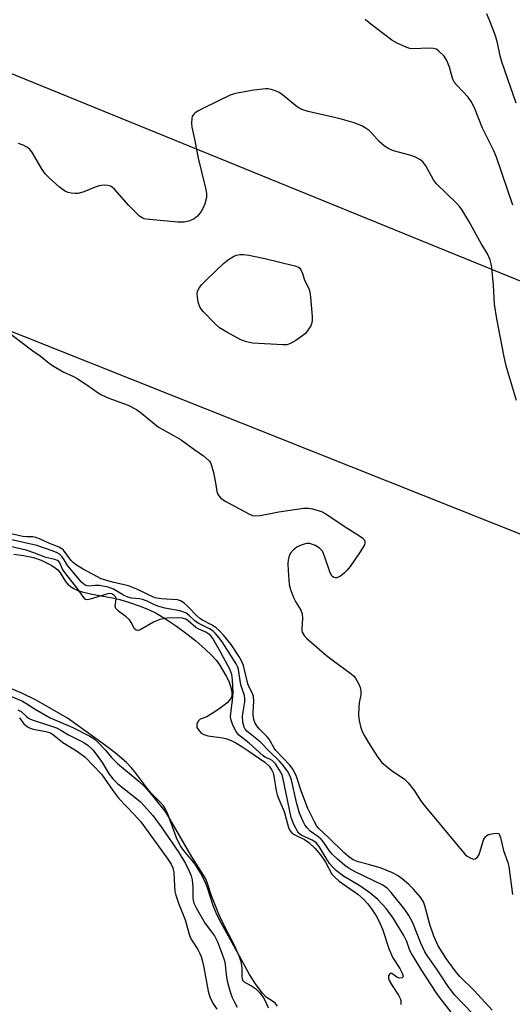
# Model space of a CAD drawing. Units: inches. Extents: x 1297765 to 1303766, y 549448 to 553448.
# Drawn here: x 1300378 to 1300513, y 552654 to 552924 of the extents above; entities that cross this region are included whole.
import ezdxf

# ---------------------------------------------------------------- set-up
doc = ezdxf.new("R2010")
doc.units = ezdxf.units.IN
doc.header["$MEASUREMENT"] = 0
for name, color, linetype in [('HYDRO-Stream Poly Centerlines', 142, 'Continuous'), ('HYDRO-Water Body', 4, 'Continuous'), ('NTRL-Trees', 3, 'Continuous'), ('Undefined', 1, 'Continuous'), ('UTIL-Cross Country Transmission Line', 1, 'Continuous')]:
    doc.layers.add(name, color=color, linetype=linetype)

msp = doc.modelspace()

# ---------------------------------------------------------------- linework, layer by layer
at = {"layer": 'HYDRO-Stream Poly Centerlines'}
for points in [[(1300376.05, 552777.28), (1300378.71, 552776.94), (1300381.49, 552776.38), (1300383.59, 552775.67), (1300386.52, 552774.18), (1300387.45, 552773.57), (1300388.16, 552772.96), (1300388.79, 552772.15), (1300390.29, 552769.8), (1300390.87, 552769.03), (1300391.6, 552768.39), (1300392.54, 552767.84), (1300393.64, 552767.36), (1300394.87, 552766.95), (1300397.59, 552766.28), (1300403.13, 552765.26), (1300405.15, 552764.82), (1300407.82, 552764.02), (1300410.47, 552763.09), (1300413.02, 552762.08), (1300415.13, 552761.07), (1300417.74, 552759.53), (1300420.71, 552757.55), (1300423.61, 552755.43), (1300426.05, 552753.47), (1300428.63, 552751.19), (1300430.37, 552749.53), (1300431.62, 552748.19), (1300432.58, 552746.92), (1300434.43, 552743.76), (1300435.08, 552742.39), (1300435.6, 552741.02), (1300435.87, 552740.03), (1300435.99, 552739.12), (1300435.93, 552738.3), (1300435.67, 552737.62), (1300434.64, 552736.46), (1300432.65, 552734.86), (1300430.58, 552733.46), (1300429.05, 552732.6), (1300427.29, 552731.91), (1300426.79, 552731.51), (1300426.37, 552730.61), (1300426.29, 552730.01), (1300426.37, 552729.69), (1300426.76, 552728.97), (1300427.54, 552728.08), (1300428.21, 552727.69), (1300429.37, 552727.33), (1300433.46, 552726.8), (1300434.58, 552726.56), (1300435.74, 552726.1), (1300437.02, 552725.43), (1300438.65, 552724.44), (1300440.61, 552723.12), (1300443.57, 552721.13), (1300444.98, 552720.08), (1300446.17, 552719), (1300446.97, 552717.92), (1300447.26, 552717.18), (1300447.48, 552716.29), (1300448.13, 552712.26), (1300448.39, 552711.13), (1300448.82, 552709.96), (1300450.31, 552706.52), (1300451.5, 552702.19), (1300451.9, 552701.3), (1300452.4, 552700.66), (1300453.23, 552700.13), (1300455.92, 552698.89), (1300457.14, 552698.01), (1300458.76, 552696.46), (1300460.29, 552694.67), (1300461.7, 552692.6), (1300463.45, 552689.33), (1300464.29, 552688.39), (1300465.41, 552687.43), (1300470.54, 552683.84), (1300472.16, 552682.45), (1300473.3, 552681.13), (1300474.5, 552679.5), (1300475.6, 552677.82), (1300476.43, 552676.33), (1300477.31, 552674.16), (1300479.21, 552668.57), (1300480.2, 552666.36), (1300482.11, 552663.34), (1300482.71, 552662.08), (1300482.98, 552661.28), (1300482.96, 552660.99), (1300482.7, 552660.85), (1300481.95, 552660.74), (1300481.3, 552661.03), (1300479.94, 552662), (1300479.67, 552662.08), (1300479.44, 552662), (1300479.02, 552661.42), (1300479.02, 552660.75), (1300479.19, 552660.08), (1300479.77, 552658.94), (1300481.75, 552656.08), (1300482.21, 552655.18), (1300482.37, 552654.63), (1300482.33, 552653.5)], [(1300448.52, 552653.07), (1300447.93, 552653.75), (1300447.38, 552654.22), (1300445.42, 552655.53), (1300444.35, 552656.62), (1300442.6, 552658.88), (1300440.77, 552661.77), (1300437.48, 552667.78), (1300433.11, 552675.73), (1300431.85, 552678.24), (1300430.9, 552680.44), (1300429.24, 552685.53), (1300428.61, 552687.24), (1300427.35, 552689.7), (1300425.89, 552692.06), (1300422.71, 552695.91), (1300421.81, 552697.13), (1300421.25, 552698.15), (1300420.72, 552699.35), (1300418.26, 552706.08), (1300417.73, 552707.21), (1300417.15, 552708.12), (1300416.34, 552709.04), (1300413.72, 552711.7), (1300412.59, 552713.09), (1300409.33, 552717.47), (1300408.31, 552718.65), (1300406.97, 552720.03), (1300403.87, 552722.7), (1300400.58, 552725.17), (1300390.76, 552732.19), (1300382.19, 552737.12), (1300378.23, 552739.09), (1300373.68, 552741.04)]]:
    msp.add_lwpolyline(points, dxfattribs=at)
at = {"layer": 'HYDRO-Water Body'}
for points in [[(1300376.05, 552777.28, 0), (1300378.71, 552776.94, 0), (1300381.49, 552776.38, 0), (1300383.59, 552775.67, 0), (1300386.52, 552774.18, 0), (1300387.45, 552773.57, 0), (1300388.16, 552772.96, 0), (1300388.79, 552772.15, 0), (1300390.29, 552769.8, 0), (1300390.87, 552769.03, 0), (1300391.6, 552768.39, 0), (1300392.54, 552767.84, 0), (1300393.64, 552767.36, 0), (1300394.87, 552766.95, 0), (1300397.59, 552766.28, 0), (1300403.13, 552765.26, 0), (1300405.15, 552764.82, 0), (1300407.82, 552764.02, 0), (1300410.47, 552763.09, 0), (1300413.02, 552762.08, 0), (1300415.13, 552761.07, 0), (1300417.74, 552759.53, 0), (1300420.71, 552757.55, 0), (1300423.61, 552755.43, 0), (1300426.05, 552753.47, 0), (1300428.63, 552751.19, 0), (1300430.37, 552749.53, 0), (1300431.62, 552748.19, 0), (1300432.58, 552746.92, 0), (1300434.43, 552743.76, 0), (1300435.08, 552742.39, 0), (1300435.6, 552741.02, 0), (1300435.87, 552740.03, 0), (1300435.99, 552739.12, 0), (1300435.93, 552738.3, 0), (1300435.67, 552737.62, 0), (1300434.64, 552736.46, 0), (1300432.65, 552734.86, 0), (1300430.58, 552733.46, 0), (1300429.05, 552732.6, 0), (1300427.29, 552731.91, 0), (1300426.79, 552731.51, 0), (1300426.37, 552730.61, 0), (1300426.29, 552730.01, 0), (1300426.37, 552729.69, 0), (1300426.76, 552728.97, 0), (1300427.54, 552728.08, 0), (1300428.21, 552727.69, 0), (1300429.37, 552727.33, 0), (1300433.46, 552726.8, 0), (1300434.58, 552726.56, 0), (1300435.74, 552726.1, 0), (1300437.02, 552725.43, 0), (1300438.65, 552724.44, 0), (1300440.61, 552723.12, 0), (1300443.57, 552721.13, 0), (1300444.98, 552720.08, 0), (1300446.17, 552719, 0), (1300446.97, 552717.92, 0), (1300447.26, 552717.18, 0), (1300447.48, 552716.29, 0), (1300448.13, 552712.26, 0), (1300448.39, 552711.13, 0), (1300448.82, 552709.96, 0), (1300450.31, 552706.52, 0), (1300451.5, 552702.19, 0), (1300451.9, 552701.3, 0), (1300452.4, 552700.66, 0), (1300453.23, 552700.13, 0), (1300455.92, 552698.89, 0), (1300457.14, 552698.01, 0), (1300458.76, 552696.46, 0), (1300460.29, 552694.67, 0), (1300461.7, 552692.6, 0), (1300463.45, 552689.33, 0), (1300464.29, 552688.39, 0), (1300465.41, 552687.43, 0), (1300470.54, 552683.84, 0), (1300472.16, 552682.45, 0), (1300473.3, 552681.13, 0), (1300474.5, 552679.5, 0), (1300475.6, 552677.82, 0), (1300476.43, 552676.33, 0), (1300477.31, 552674.16, 0), (1300479.21, 552668.57, 0), (1300480.2, 552666.36, 0), (1300482.11, 552663.34, 0), (1300482.71, 552662.08, 0), (1300482.98, 552661.28, 0), (1300482.96, 552660.99, 0), (1300482.7, 552660.85, 0), (1300481.95, 552660.74, 0), (1300481.3, 552661.03, 0), (1300479.94, 552662, 0), (1300479.67, 552662.08, 0), (1300479.44, 552662, 0), (1300479.02, 552661.42, 0), (1300479.02, 552660.75, 0), (1300479.19, 552660.08, 0), (1300479.77, 552658.94, 0), (1300481.75, 552656.08, 0), (1300482.21, 552655.18, 0), (1300482.37, 552654.63, 0), (1300482.33, 552653.5, 0)], [(1300448.52, 552653.07, 0), (1300447.93, 552653.75, 0), (1300447.38, 552654.22, 0), (1300445.42, 552655.53, 0), (1300444.35, 552656.62, 0), (1300442.6, 552658.88, 0), (1300440.77, 552661.77, 0), (1300437.48, 552667.78, 0), (1300433.11, 552675.73, 0), (1300431.85, 552678.24, 0), (1300430.9, 552680.44, 0), (1300429.24, 552685.53, 0), (1300428.61, 552687.24, 0), (1300427.35, 552689.7, 0), (1300425.89, 552692.06, 0), (1300422.71, 552695.91, 0), (1300421.81, 552697.13, 0), (1300421.25, 552698.15, 0), (1300420.72, 552699.35, 0), (1300418.26, 552706.08, 0), (1300417.73, 552707.21, 0), (1300417.15, 552708.12, 0), (1300416.34, 552709.04, 0), (1300413.72, 552711.7, 0), (1300412.59, 552713.09, 0), (1300409.33, 552717.47, 0), (1300408.31, 552718.65, 0), (1300406.97, 552720.03, 0), (1300403.87, 552722.7, 0), (1300400.58, 552725.17, 0), (1300390.76, 552732.19, 0), (1300382.19, 552737.12, 0), (1300378.23, 552739.09, 0), (1300373.68, 552741.04, 0)]]:
    msp.add_polyline3d(points, dxfattribs=at)
at = {"layer": 'NTRL-Trees'}
msp.add_lwpolyline([(1299124.6, 553337.02), (1300687.6, 552714.2), (1300838.09, 552722.56)], dxfattribs=at)
at = {"layer": 'Undefined'}
for points, elevation in [([(1300514.08, 552901.28), (1300510.18, 552912.37), (1300509.67, 552914.33), (1300508.9, 552917.91), (1300508.39, 552919.78), (1300507, 552923.41), (1300505.96, 552925.88)], 326), ([(1300514.19, 552819.57), (1300511.91, 552826.87), (1300511.3, 552829.08), (1300510.75, 552831.56), (1300508.72, 552842), (1300508.15, 552846), (1300507.82, 552851.3), (1300507.4, 552856), (1300507.23, 552857.16), (1300506.91, 552858.25), (1300506.09, 552860.05), (1300504.58, 552862.52), (1300501.06, 552868.85), (1300499.14, 552872.11), (1300498.51, 552872.9), (1300497.74, 552873.72), (1300492.18, 552879.09), (1300491.37, 552880.27), (1300489.27, 552884.07), (1300488.45, 552885.16), (1300487.63, 552885.82), (1300486.22, 552886.54), (1300484.84, 552886.98), (1300480.37, 552888.18), (1300479.06, 552888.72), (1300477.93, 552889.52), (1300476.43, 552890.78), (1300474.33, 552893.16), (1300473.72, 552893.75), (1300472.61, 552894.55), (1300471.66, 552895.1), (1300469.55, 552895.91), (1300465.69, 552897), (1300456.88, 552899.04), (1300455.22, 552899.54), (1300454.48, 552899.92), (1300453.55, 552900.55), (1300449.88, 552903.57), (1300448.93, 552904.26), (1300448.14, 552904.65), (1300446.72, 552905.09), (1300445.92, 552905.23), (1300445.17, 552905.25), (1300442.03, 552904.89), (1300437.42, 552904.1), (1300436.28, 552903.82), (1300435.5, 552903.54), (1300428.18, 552899.97), (1300426.61, 552899.13), (1300425.9, 552898.63), (1300425.52, 552898.26), (1300425.09, 552897.6), (1300424.94, 552897.13), (1300424.83, 552895.85), (1300424.97, 552894.75), (1300425.71, 552891.41), (1300426.72, 552886.21), (1300428.75, 552877.93), (1300429, 552876.5), (1300428.94, 552875.35), (1300428.52, 552873.64), (1300428.09, 552872.54), (1300427.51, 552871.54), (1300426.47, 552870.24), (1300425.64, 552869.54), (1300424.14, 552868.89), (1300422.81, 552868.57), (1300421.03, 552868.59), (1300412.39, 552869.38), (1300411.83, 552869.52), (1300411.31, 552869.75), (1300410.61, 552870.25), (1300409.72, 552871.04), (1300407.61, 552873.15), (1300403.75, 552877.64), (1300403.11, 552878.2), (1300402.62, 552878.45), (1300401.79, 552878.64), (1300400.92, 552878.72), (1300400.04, 552878.7), (1300399.48, 552878.61), (1300398.43, 552878.24), (1300395.31, 552876.91), (1300393.75, 552876.46), (1300392.92, 552876.43), (1300391.8, 552876.54), (1300390.98, 552876.71), (1300390.22, 552877.02), (1300388.62, 552878.24), (1300385.77, 552880.75), (1300384.74, 552881.76), (1300383.8, 552883.06), (1300380.97, 552887.92), (1300380.45, 552888.61), (1300379.84, 552889.14), (1300378.65, 552889.8), (1300377.37, 552890.25)], 322), ([(1300372.57, 552839.81), (1300381.25, 552833.24), (1300383.28, 552831.82), (1300385.75, 552829.8), (1300386.68, 552829.16), (1300389.6, 552827.46), (1300392.43, 552826.15), (1300393.44, 552825.61), (1300396.13, 552823.87), (1300399.18, 552821.68), (1300400.14, 552821.09), (1300402.14, 552820.19), (1300407.44, 552818.23), (1300409.71, 552817.09), (1300411.11, 552816.08), (1300415.77, 552812.25), (1300416.76, 552811.63), (1300420.11, 552809.87), (1300422.05, 552808.74), (1300425.76, 552805.99), (1300428.19, 552804.32), (1300429.73, 552802.94), (1300430.07, 552802.48), (1300430.31, 552801.99), (1300430.9, 552799.76), (1300431.49, 552796.91), (1300431.85, 552794.58), (1300432.11, 552793.77), (1300432.4, 552793.33), (1300432.95, 552792.74), (1300433.59, 552792.22), (1300434.26, 552791.8), (1300440.59, 552788.4), (1300441.65, 552787.98), (1300442.35, 552787.86), (1300443.69, 552787.93), (1300448.9, 552788.95), (1300455.6, 552789.93), (1300457.05, 552789.99), (1300458.14, 552789.78), (1300460.55, 552789), (1300461.79, 552788.41), (1300466.84, 552784.98), (1300471.29, 552782.2), (1300471.96, 552781.7), (1300472.31, 552781.33), (1300472.51, 552780.89), (1300472.52, 552780.39), (1300472.39, 552779.87), (1300472.15, 552779.37), (1300471.04, 552777.63), (1300468.48, 552773.95), (1300467.57, 552772.77), (1300466.94, 552772.16), (1300465.78, 552771.28), (1300464.82, 552770.81), (1300464.37, 552770.79), (1300463.97, 552770.91), (1300463.61, 552771.14), (1300463.3, 552771.48), (1300462.86, 552772.43), (1300461.4, 552776.79), (1300460.83, 552778.09), (1300460.52, 552778.54), (1300460.12, 552778.91), (1300458.91, 552779.65), (1300458.14, 552780.01), (1300457.35, 552780.27), (1300456.57, 552780.27), (1300455.79, 552780.08), (1300454.75, 552779.7), (1300453.77, 552779.2), (1300452.92, 552778.49), (1300452.01, 552777.45), (1300451.56, 552776.49), (1300451.4, 552775.71), (1300451.31, 552774.63), (1300451.38, 552772.83), (1300451.68, 552768.96), (1300452.04, 552767.55), (1300452.92, 552765.41), (1300453.56, 552764.11), (1300454.88, 552761.93), (1300455.3, 552760.92), (1300455.39, 552759.58), (1300455.16, 552756.84), (1300455.19, 552756.33), (1300455.31, 552755.84), (1300455.85, 552754.95), (1300456.58, 552754.12), (1300461.91, 552749.48), (1300463.51, 552748.21), (1300468.72, 552744.42), (1300469.38, 552743.87), (1300469.95, 552743.23), (1300470.9, 552741.41), (1300471.22, 552740.6), (1300471.42, 552739.77), (1300471.36, 552738.66), (1300470.94, 552736.42), (1300470.81, 552735.28), (1300470.76, 552732.99), (1300470.89, 552731.58), (1300471.31, 552729.93), (1300471.77, 552728.59), (1300472.39, 552727.36), (1300473.39, 552725.66), (1300475.98, 552721.59), (1300477.2, 552720.02), (1300479.7, 552717.92), (1300483.36, 552715.45), (1300484.37, 552714.44), (1300486.14, 552712.2), (1300487.81, 552709.55), (1300488.69, 552708.38), (1300499.99, 552694.84), (1300500.63, 552694.27), (1300501.62, 552693.69), (1300502.36, 552693.47), (1300502.81, 552693.56), (1300503.4, 552694.03), (1300503.87, 552694.72), (1300504.87, 552698.12), (1300505.2, 552698.92), (1300505.63, 552699.63), (1300506.02, 552699.97), (1300506.5, 552700.19), (1300507.85, 552700.53), (1300508.87, 552700.59), (1300509.27, 552700.46), (1300509.42, 552700.32), (1300509.8, 552699.4), (1300510.62, 552695.82), (1300511.76, 552692.51), (1300512.07, 552691.41), (1300513.09, 552683.76)], 322), ([(1300504.58, 552648.44), (1300497.25, 552656.07), (1300495.36, 552658.39), (1300492.25, 552663.22), (1300489.77, 552666.69), (1300488.96, 552667.98), (1300487.89, 552670.34), (1300485.67, 552675.9), (1300484.61, 552677.93), (1300483.45, 552679.62), (1300479.71, 552684.31), (1300478.67, 552685.37), (1300477.41, 552686.27), (1300469.82, 552689.96), (1300468.14, 552690.9), (1300467.01, 552691.68), (1300464.95, 552693.43), (1300463.53, 552694.79), (1300462.71, 552695.83), (1300461.24, 552698.05), (1300460.48, 552698.92), (1300459.61, 552699.68), (1300457.5, 552701.11), (1300456.62, 552702.04), (1300456.03, 552702.9), (1300455.52, 552703.82), (1300454.52, 552706.1), (1300453.7, 552709.04), (1300452.31, 552715.25), (1300451.84, 552716.49), (1300451.21, 552717.64), (1300450.2, 552719.06), (1300449.02, 552720.38), (1300446.29, 552723.02), (1300443.77, 552725.67), (1300440.1, 552728.66), (1300439.63, 552729.19), (1300439.3, 552729.78), (1300438.99, 552731.07), (1300438.9, 552732.76), (1300439.02, 552733.91), (1300439.53, 552736.72), (1300439.55, 552737.69), (1300439.38, 552738.44), (1300438.46, 552741.38), (1300437.8, 552745.63), (1300437.58, 552746.27), (1300437.16, 552747.13), (1300433.26, 552753.24), (1300432.39, 552754.43), (1300431.41, 552755.55), (1300430.78, 552756.11), (1300429.85, 552756.74), (1300426.7, 552758.3), (1300425.82, 552758.98), (1300424.22, 552760.44), (1300423.37, 552761.05), (1300422.44, 552761.48), (1300421.66, 552761.72), (1300417.58, 552762.49), (1300415.57, 552763.03), (1300414.47, 552763.44), (1300412.71, 552764.36), (1300411.4, 552764.83), (1300410.59, 552765), (1300408.37, 552765.22), (1300407.36, 552765.47), (1300406.15, 552766.01), (1300403.46, 552767.66), (1300401.95, 552768.23), (1300399.56, 552768.69), (1300398.39, 552768.73), (1300396.71, 552768.55), (1300396.19, 552768.58), (1300395.83, 552768.7), (1300395.24, 552769.08), (1300394.66, 552769.64), (1300391.32, 552773.51), (1300390.83, 552774.18), (1300389.89, 552775.78), (1300389.24, 552776.7), (1300388.64, 552777.27), (1300387.92, 552777.69), (1300386.87, 552778.13), (1300382.33, 552779.65), (1300371.33, 552782.2)], 320), ([(1300507.49, 552651.9), (1300502.55, 552657.3), (1300498.55, 552661.19), (1300497.26, 552662.76), (1300494.86, 552666.11), (1300492.66, 552669.58), (1300491.43, 552672.26), (1300490.35, 552675.48), (1300489.07, 552680.38), (1300488.62, 552681.71), (1300487.8, 552682.96), (1300485.86, 552685.19), (1300484.58, 552686.44), (1300482.78, 552688), (1300481.43, 552688.93), (1300480.09, 552689.65), (1300476.96, 552690.94), (1300473.53, 552691.98), (1300470.63, 552692.72), (1300469.73, 552693.05), (1300469.08, 552693.39), (1300468, 552694.17), (1300466.74, 552695.26), (1300462.53, 552699.4), (1300459.84, 552701.85), (1300459.34, 552702.52), (1300458.63, 552703.75), (1300456.83, 552707.36), (1300455.12, 552711.95), (1300453.69, 552716.18), (1300452.82, 552718.12), (1300451.91, 552719.29), (1300448.03, 552723.32), (1300447.55, 552723.98), (1300446.61, 552725.82), (1300446.2, 552726.45), (1300445.62, 552727.12), (1300443.51, 552729.21), (1300442.82, 552730.09), (1300442.26, 552731.04), (1300441.99, 552731.81), (1300441.79, 552733.17), (1300441.78, 552734), (1300441.99, 552736.8), (1300441.89, 552738.2), (1300441.63, 552738.99), (1300440.69, 552740.74), (1300440.31, 552741.62), (1300439.14, 552746.69), (1300438.61, 552747.99), (1300437.89, 552749.28), (1300435.79, 552752.5), (1300433.76, 552754.96), (1300432.58, 552756.23), (1300431.53, 552757.1), (1300430.4, 552757.87), (1300427.93, 552759.12), (1300427.17, 552759.62), (1300426.34, 552760.37), (1300423.8, 552763.02), (1300422.75, 552763.92), (1300421.82, 552764.49), (1300421.01, 552764.73), (1300416.55, 552765.02), (1300414.81, 552765.34), (1300409.8, 552767.66), (1300407.6, 552768.57), (1300403.12, 552769.6), (1300400.09, 552770.51), (1300395.06, 552773.14), (1300393.24, 552774.27), (1300392.46, 552774.91), (1300391.72, 552775.65), (1300389.66, 552778.43), (1300389.26, 552778.81), (1300388.52, 552779.24), (1300385.66, 552780.32), (1300383.1, 552781.52), (1300382.06, 552781.92), (1300381.26, 552782.05), (1300379.57, 552782.03), (1300378.51, 552782.15), (1300374.41, 552783.04)], 322), ([(1300496.17, 552651.39), (1300493.28, 552655.12), (1300492.08, 552656.8), (1300488.19, 552662.8), (1300486.35, 552665.89), (1300485.27, 552667.53), (1300484.87, 552668.33), (1300484.02, 552670.77), (1300483.16, 552672.47), (1300480.19, 552677.43), (1300478.38, 552679.86), (1300476.03, 552682.32), (1300473.83, 552684.2), (1300471.12, 552686.07), (1300466.6, 552688.81), (1300464.72, 552690.24), (1300463.69, 552691.2), (1300462.79, 552692.24), (1300461.84, 552693.68), (1300459.92, 552696.93), (1300459.17, 552697.87), (1300458.75, 552698.22), (1300458, 552698.68), (1300454.95, 552700.08), (1300454.45, 552700.48), (1300454.09, 552700.92), (1300452.99, 552703.01), (1300452.22, 552704.92), (1300450.09, 552715.4), (1300449.73, 552716.66), (1300449.08, 552717.95), (1300447.93, 552719.63), (1300447.07, 552720.57), (1300446.43, 552720.98), (1300445.19, 552721.39), (1300444.52, 552721.83), (1300440.75, 552725.36), (1300437.79, 552727.61), (1300437.12, 552728.51), (1300436.23, 552730.3), (1300435.72, 552731.62), (1300435.58, 552732.54), (1300435.63, 552733.59), (1300436.11, 552737.13), (1300436.27, 552739.19), (1300436.17, 552742.74), (1300435.98, 552744.25), (1300435.39, 552745.73), (1300432.51, 552751.11), (1300430.69, 552754.14), (1300430.17, 552754.83), (1300429.65, 552755.33), (1300428.76, 552755.86), (1300426.74, 552756.77), (1300426.01, 552757.17), (1300423.93, 552758.94), (1300423.28, 552759.39), (1300422.38, 552759.71), (1300421.24, 552759.84), (1300418.05, 552759.67), (1300417.19, 552759.56), (1300416.16, 552759.3), (1300414.39, 552758.6), (1300410.9, 552756.57), (1300410.18, 552756.32), (1300409.63, 552756.39), (1300409.17, 552756.81), (1300408.32, 552758.53), (1300407.8, 552759.27), (1300406.93, 552760.05), (1300404.81, 552761.6), (1300404.09, 552762.36), (1300403.93, 552763.03), (1300404.16, 552765.06), (1300404.03, 552765.5), (1300403.57, 552766.06), (1300402.94, 552766.41), (1300402.12, 552766.45), (1300401, 552766.17), (1300397.04, 552764.9), (1300396.25, 552764.78), (1300395.8, 552764.85), (1300395.62, 552764.95), (1300395.16, 552765.46), (1300393.77, 552767.57), (1300390.02, 552772.25), (1300389.46, 552773.15), (1300388.7, 552774.91), (1300388.39, 552775.31), (1300388.01, 552775.58), (1300387.29, 552775.85), (1300384.84, 552776.39), (1300381.82, 552777.58), (1300379.46, 552778.37), (1300375.06, 552779.45)], 318), ([(1300375.4, 552738.13), (1300378.39, 552736.91), (1300379.38, 552736.36), (1300381.92, 552734.68), (1300386.07, 552732.32), (1300392.29, 552729.69), (1300396.92, 552727.28), (1300398.11, 552726.49), (1300399.18, 552725.51), (1300401.2, 552723.43), (1300402.87, 552721.4), (1300404.54, 552719.76), (1300410.45, 552714.78), (1300411.95, 552713.39), (1300413.34, 552711.86), (1300417.21, 552707.13), (1300417.81, 552706.27), (1300424.85, 552694.06), (1300428.11, 552689.02), (1300428.76, 552687.86), (1300429.16, 552686.86), (1300430.25, 552683.49), (1300432.25, 552678.43), (1300433.21, 552676.36), (1300436.62, 552669.83), (1300437.93, 552666.66), (1300438.39, 552665.31), (1300438.63, 552664.2), (1300438.7, 552663.35), (1300438.68, 552661.17), (1300438.75, 552660.66), (1300438.92, 552660.19), (1300439.41, 552659.66), (1300441.35, 552658.66), (1300442.49, 552657.87), (1300443.64, 552656.68), (1300444.61, 552655.35), (1300445.42, 552653.93), (1300445.94, 552652.6)], 318), ([(1300377.15, 552734.55), (1300378.05, 552734.06), (1300379.51, 552732.63), (1300380.31, 552732.08), (1300381.13, 552731.76), (1300385.88, 552730.24), (1300387.8, 552729.53), (1300388.98, 552728.91), (1300391.06, 552727.61), (1300395.26, 552725.53), (1300396.47, 552724.74), (1300397.75, 552723.52), (1300398.99, 552721.96), (1300400.31, 552720.04), (1300402.26, 552716.82), (1300403.24, 552715.53), (1300404.66, 552714.2), (1300410.75, 552709.28), (1300411.96, 552708.03), (1300414.23, 552705.42), (1300416.55, 552702.34), (1300421.39, 552695.27), (1300423.18, 552692.22), (1300424.24, 552690.14), (1300424.76, 552688.82), (1300425.01, 552687.73), (1300425.2, 552685.77), (1300425.23, 552682.89), (1300425.32, 552682.15), (1300425.53, 552681.39), (1300426.13, 552680.08), (1300428.6, 552675.78), (1300431.16, 552672.35), (1300432, 552670.75), (1300433.28, 552667.35), (1300433.9, 552665.46), (1300434.1, 552664.49), (1300434.42, 552661.7), (1300434.69, 552660.01), (1300435, 552658.62), (1300435.57, 552656.71), (1300436.06, 552655.38), (1300436.66, 552654.1), (1300437.44, 552652.73)], 320), ([(1300377.59, 552732.34), (1300378.76, 552730.68), (1300379.81, 552729.84), (1300380.52, 552729.45), (1300381.33, 552729.18), (1300384.85, 552728.58), (1300386.14, 552728.16), (1300387.06, 552727.55), (1300389.48, 552725.54), (1300393.28, 552723.25), (1300395.56, 552721.6), (1300400.1, 552716.79), (1300403.27, 552712.31), (1300404.89, 552710.16), (1300409.12, 552705.75), (1300410.92, 552703.72), (1300411.99, 552702.38), (1300418.32, 552693.49), (1300419.24, 552692.03), (1300419.74, 552691.03), (1300420.05, 552689.8), (1300420.16, 552686.05), (1300420.3, 552684.66), (1300420.52, 552683.55), (1300421.31, 552681.33), (1300423.13, 552676.79), (1300424.23, 552672.86), (1300424.62, 552671.76), (1300425.03, 552671), (1300426.63, 552668.65), (1300427.09, 552667.72), (1300427.49, 552666.7), (1300427.9, 552665.32), (1300428.28, 552663.65), (1300429.41, 552657.15), (1300429.89, 552655.6), (1300430.7, 552653.87), (1300431.86, 552652.19)], 322)]:
    msp.add_lwpolyline(points, dxfattribs=dict(at, elevation=elevation))
at = {"layer": 'Undefined', "elevation": 322}
msp.add_lwpolyline([(1300449.92, 552834.82), (1300441.6, 552835.31), (1300439.96, 552835.65), (1300438.42, 552836.2), (1300434.57, 552838.33), (1300432.59, 552839.58), (1300431.3, 552840.77), (1300428.19, 552843.91), (1300427.61, 552844.56), (1300427.13, 552845.27), (1300426.73, 552846.57), (1300426.45, 552848.78), (1300426.55, 552849.58), (1300427.02, 552850.6), (1300427.73, 552851.47), (1300428.94, 552852.7), (1300433.7, 552857.26), (1300435.03, 552858.29), (1300436.42, 552859.19), (1300437.17, 552859.52), (1300438.24, 552859.74), (1300439.13, 552859.72), (1300440.6, 552859.48), (1300444.98, 552858.56), (1300453.23, 552856.63), (1300454.25, 552856.23), (1300454.64, 552855.9), (1300454.94, 552855.46), (1300455.35, 552854.48), (1300455.94, 552852.67), (1300457.08, 552850.31), (1300457.36, 552849.46), (1300457.55, 552848), (1300457.99, 552842.66), (1300458.02, 552841.78), (1300457.93, 552840.92), (1300457.62, 552840.13), (1300456.87, 552838.87), (1300456.14, 552837.96), (1300455.48, 552837.39), (1300453.54, 552836.07), (1300452.06, 552835.24), (1300451.08, 552834.9)], close=True, dxfattribs=at)
at = {"layer": 'Undefined'}
msp.add_polyline3d([(1300513.13, 552873.27, 324), (1300508.65, 552886.42, 324), (1300507.89, 552888.19, 324), (1300504.82, 552894.43, 324), (1300502.62, 552900.02, 324), (1300501.7, 552901.78, 324), (1300500.91, 552902.96, 324), (1300497.74, 552906.26, 324), (1300497.07, 552907.1, 324), (1300496.57, 552908.2, 324), (1300495.73, 552911.18, 324), (1300495.04, 552913.01, 324), (1300494.26, 552914.19, 324), (1300492.84, 552915.64, 324), (1300492.17, 552916.12, 324), (1300491.39, 552916.37, 324), (1300489.95, 552916.41, 324), (1300485.67, 552916.21, 324), (1300484.85, 552916.33, 324), (1300484.04, 552916.61, 324), (1300481.4, 552917.82, 324), (1300479.87, 552918.67, 324), (1300474.14, 552923.02, 324), (1300472.54, 552924.35, 324)], dxfattribs=at)
at = {"layer": 'UTIL-Cross Country Transmission Line'}
msp.add_lwpolyline([(1299053.23, 553448.28), (1299472.44, 553277.68), (1300733.57, 552763.39), (1301291.57, 552930.82), (1301439.45, 552832.33), (1301466.38, 552814.39), (1302039.5, 552606.07), (1302251.82, 552528.9), (1302514.77, 552038.18), (1303225.48, 551737.45), (1303504.12, 551619.54), (1303765.33, 551515.95)], dxfattribs=at)

doc.saveas('drawing.dxf')
